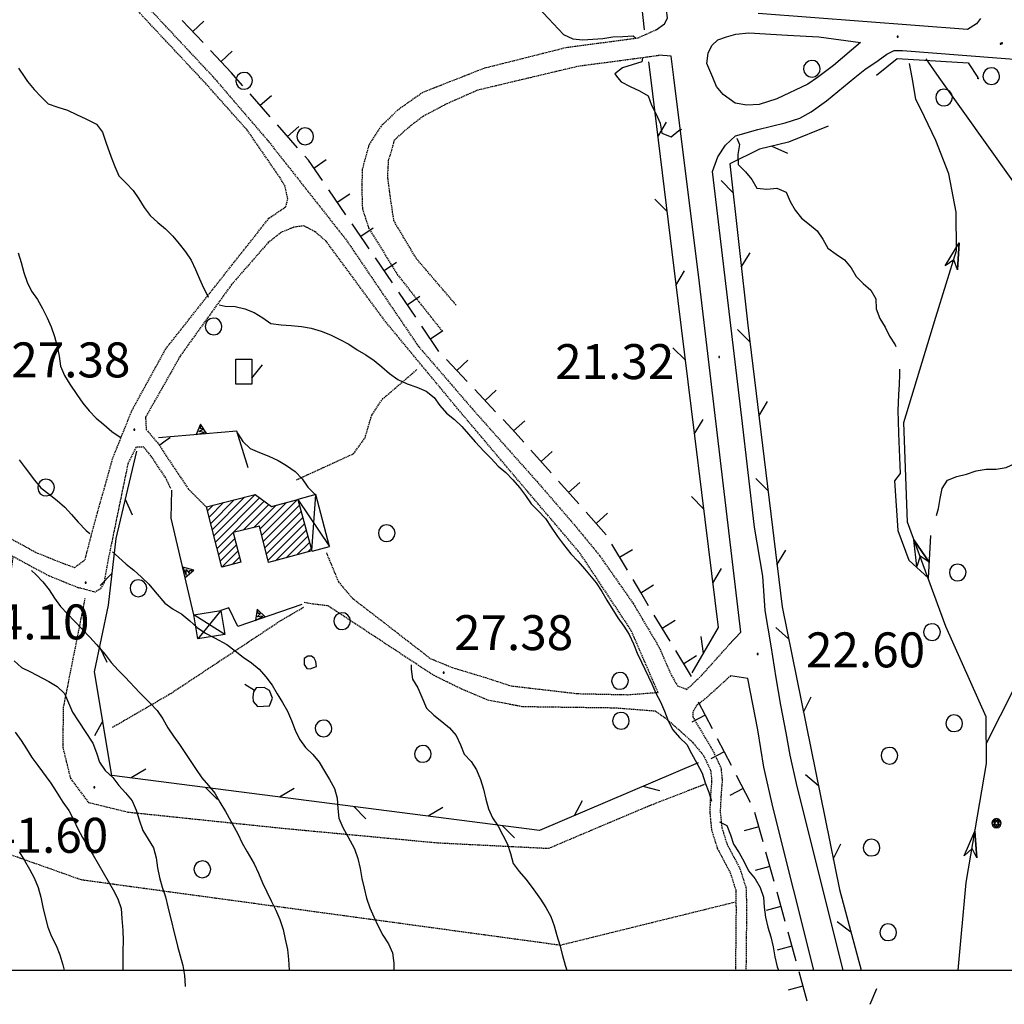
# Model space of a CAD drawing. Units: inches. Extents: x 1553891 to 1557899, y 4512012 to 4515402.
# Drawn here: x 1557215 to 1557412, y 4512014 to 4512212 of the extents above; entities that cross this region are included whole.
import ezdxf
from ezdxf.enums import TextEntityAlignment as Align

# ---------------------------------------------------------------- set-up
doc = ezdxf.new("R2010")
doc.units = ezdxf.units.IN
doc.header["$MEASUREMENT"] = 0
doc.linetypes.add('DASHED2', pattern=[0.375, 0.25, -0.125])
doc.linetypes.add('HIDDEN', pattern=[0.375, 0.25, -0.125])
doc.layers.get('0').update_dxf_attribs({"linetype": 'CONTINUOUS'})
for name, color, linetype in [('ALBERO', 7, 'CONTINUOUS'), ('CURVA_DIRETT', 7, 'CONTINUOUS'), ('CURVA_INTERM', 7, 'CONTINUOUS'), ('DIAGONALI17', 7, 'CONTINUOUS'), ('DIVIS_COLTU', 7, 'CONTINUOUS'), ('EDIFICIO', 7, 'CONTINUOUS'), ('FIUME', 7, 'CONTINUOUS'), ('MURO_A_CALCE', 7, 'CONTINUOUS'), ('MURO_A_SECCO', 7, 'CONTINUOUS'), ('MURO_SOSTEG', 7, 'CONTINUOUS'), ('PONTE', 7, 'CONTINUOUS'), ('PUNTO_QUOTA', 7, 'CONTINUOUS'), ('QUOTA', 7, 'CONTINUOUS'), ('RETE_METALL', 7, 'CONTINUOUS'), ('SENTIERO', 7, 'CONTINUOUS'), ('SERBATOI', 7, 'CONTINUOUS'), ('STRADA_ASFALT', 7, 'CONTINUOUS'), ('STRADA_BIANCA', 7, 'CONTINUOUS'), ('TETTOIA', 7, 'CONTINUOUS'), ('TRALICCIO', 7, 'CONTINUOUS'), ('ZONA-LEGENDA', 7, 'CONTINUOUS')]:
    doc.layers.add(name, color=color, linetype=linetype)
doc.styles.add('ROMANT', font='GOTHIC.TTF')

# ---------------------------------------------------------------- blocks, each defined once
blk = doc.blocks.new('ALBERO')
at = {"layer": 'ALBERO', "color": 3, "linetype": 'Continuous'}
blk.add_lwpolyline([(1.61, 0.64), (1.23, 1.18), (0.68, 1.53), (0.03, 1.63), (-0.61, 1.48), (-1.15, 1.11), (-1.5, 0.55), (-1.6, -0.09), (-1.45, -0.74), (-1.08, -1.28), (-0.52, -1.62), (0.12, -1.73), (0.77, -1.58), (1.31, -1.2), (1.65, -0.65), (1.76, 0)], close=True, dxfattribs=at)
blk = doc.blocks.new('PUNTO')
at = {"layer": 'PUNTO_QUOTA', "linetype": 'Continuous'}
blk.add_lwpolyline([(-0.09, -0.09), (0.09, -0.09), (0.09, 0.09), (-0.09, 0.09)], close=True, dxfattribs=at)
blk.add_point((0, 0), dxfattribs=at)
blk = doc.blocks.new('PALO')
at = {"layer": 'TRALICCIO', "linetype": 'Continuous'}
for points in [[(0.02, 0.98), (-0.46, 0.88), (-0.82, 0.53), (-0.94, 0.05), (-0.82, -0.43), (-0.46, -0.77), (0.02, -0.88), (0.47, -0.77), (0.8, -0.43), (0.94, 0.05), (0.8, 0.53), (0.47, 0.88)], [(0.02, 0.98), (-0.94, 0.05), (0.02, -0.88), (0.94, 0.05)], [(0.47, 0.53), (-0.46, 0.53), (-0.46, -0.43), (0.47, -0.43)], [(0.02, -0.34), (0.4, 0.05), (0.02, 0.44), (-0.38, 0.05)]]:
    blk.add_lwpolyline(points, close=True, dxfattribs=at)

msp = doc.modelspace()

# ---------------------------------------------------------------- linework, layer by layer
at = {"color": 0}
for p, q in [((1557253.15, 4512109.44), (1557259.64, 4512115.93)), ((1557253.47, 4512108.19), (1557261.75, 4512116.47)), ((1557253.79, 4512106.94), (1557262.65, 4512115.8)), ((1557252.2, 4512113.2), (1557253.32, 4512114.33)), ((1557252.52, 4512111.95), (1557255.43, 4512114.86)), ((1557252.84, 4512110.7), (1557257.54, 4512115.4)), ((1557254.11, 4512105.68), (1557263.56, 4512115.13)), ((1557259.32, 4512109.32), (1557264.46, 4512114.47)), ((1557261.39, 4512109.82), (1557265.86, 4512114.3)), ((1557262.75, 4512109.61), (1557268.04, 4512114.9)), ((1557263.06, 4512108.35), (1557270.21, 4512115.5)), ((1557263.37, 4512107.08), (1557270.61, 4512114.33)), ((1557263.67, 4512105.82), (1557270.95, 4512113.09)), ((1557263.98, 4512104.55), (1557271.28, 4512111.86)), ((1557264.29, 4512103.29), (1557271.62, 4512110.62)), ((1557254.42, 4512104.43), (1557257.67, 4512107.68)), ((1557265.81, 4512103.24), (1557271.95, 4512109.38)), ((1557267.97, 4512103.83), (1557272.29, 4512108.15)), ((1557254.74, 4512103.17), (1557258, 4512106.43)), ((1557270.12, 4512104.41), (1557272.62, 4512106.91)), ((1557272.28, 4512104.99), (1557272.96, 4512105.67)), ((1557255.12, 4512101.98), (1557258.32, 4512105.18)), ((1557257.22, 4512102.51), (1557258.64, 4512103.93))]:
    msp.add_line(p, q, dxfattribs=at)
at = {"layer": 'ALBERO', "color": 3, "linetype": 'Continuous'}
for points in [[(1557261.05, 4512200), (1557260.68, 4512200.53), (1557260.13, 4512200.88), (1557259.48, 4512200.98), (1557258.84, 4512200.83), (1557258.3, 4512200.46), (1557258.01, 4512200)], [(1557410.82, 4512200), (1557410.87, 4512200.29), (1557410.72, 4512200.93), (1557410.34, 4512201.47), (1557409.79, 4512201.82), (1557409.14, 4512201.92), (1557408.5, 4512201.77), (1557407.96, 4512201.4), (1557407.61, 4512200.84), (1557407.51, 4512200.2), (1557407.56, 4512200)], [(1557258.01, 4512200), (1557257.95, 4512199.9), (1557257.85, 4512199.26), (1557258, 4512198.61), (1557258.37, 4512198.07), (1557258.93, 4512197.73), (1557259.57, 4512197.62), (1557260.22, 4512197.77), (1557260.76, 4512198.15), (1557261.1, 4512198.7), (1557261.21, 4512199.35), (1557261.06, 4512199.99), (1557261.05, 4512200)], [(1557407.56, 4512200), (1557407.66, 4512199.55), (1557408.03, 4512199.01), (1557408.59, 4512198.67), (1557409.23, 4512198.56), (1557409.88, 4512198.71), (1557410.42, 4512199.09), (1557410.76, 4512199.64), (1557410.82, 4512200)]]:
    msp.add_lwpolyline(points, dxfattribs=at)
at = {"layer": 'CURVA_DIRETT', "color": 50, "linetype": 'Continuous'}
for points in [[(1557313.09, 4512220.18), (1557314.2, 4512218.46), (1557315.55, 4512216.93), (1557316.98, 4512215.49), (1557318.44, 4512213.97), (1557320.48, 4512211.75), (1557323.5, 4512208.6), (1557325.35, 4512207.74), (1557327.38, 4512207.54), (1557329.41, 4512207.62), (1557331.41, 4512207.78), (1557333.41, 4512208.1), (1557335.41, 4512208.16), (1557337.43, 4512208.32), (1557337.93, 4512207.89)], [(1557339.32, 4512203.83), (1557339.17, 4512203.13), (1557337.27, 4512202.48), (1557335.34, 4512201.92), (1557333.77, 4512200.67), (1557334.34, 4512200)], [(1557334.34, 4512200), (1557335.09, 4512199.13), (1557336.88, 4512198.14), (1557338.72, 4512197.3), (1557340.48, 4512196.33), (1557341.16, 4512194.43), (1557342.09, 4512192.65), (1557342.9, 4512190.81), (1557343.2, 4512188.83), (1557345.05, 4512188.07), (1557346.59, 4512189.34), (1557347.22, 4512189.63)], [(1557358.25, 4512187.82), (1557358.75, 4512186.55), (1557358.43, 4512184.54), (1557358.5, 4512182.52), (1557359.93, 4512181.08), (1557361.25, 4512179.57), (1557362.22, 4512177.82), (1557364.24, 4512177.62), (1557366.27, 4512177.8), (1557368.11, 4512176.99), (1557368.94, 4512175.15), (1557369.94, 4512173.4), (1557371.19, 4512171.8), (1557372.79, 4512170.54), (1557374.32, 4512169.24), (1557375.48, 4512167.58), (1557376.48, 4512165.82), (1557378.12, 4512164.6), (1557379.8, 4512163.44), (1557381.11, 4512161.88), (1557382.11, 4512160.14), (1557383.53, 4512158.72), (1557385.07, 4512157.42), (1557386.05, 4512155.65), (1557386.14, 4512153.63), (1557386.86, 4512151.71), (1557387.95, 4512150.01), (1557388.8, 4512148.16), (1557389.91, 4512146.46), (1557390.04, 4512146.11)], [(1557390.82, 4512141.61), (1557390.82, 4512140.53), (1557390.77, 4512138.51), (1557390.63, 4512136.48), (1557390.48, 4512133.26), (1557390.53, 4512131.23), (1557390.64, 4512128.68), (1557390.95, 4512120.67), (1557389.78, 4512119.24), (1557390.5, 4512109.25), (1557392.67, 4512103.36), (1557396.63, 4512099.75), (1557397.11, 4512108.29)], [(1557398.25, 4512112.28), (1557398.62, 4512113.66), (1557398.93, 4512115.68), (1557399.35, 4512117.67), (1557400.41, 4512119.37), (1557402.3, 4512120.11), (1557404.25, 4512120.55), (1557406.14, 4512121.23), (1557408.18, 4512121.53), (1557410.18, 4512121.57), (1557412.18, 4512121.9), (1557414.03, 4512122.78)], [(1557213.46, 4512083.21), (1557214.98, 4512081.88), (1557216.78, 4512080.97), (1557220.39, 4512079.07), (1557222.11, 4512078.04), (1557223.59, 4512076.64), (1557224.35, 4512074.76), (1557225.17, 4512072.9), (1557226.32, 4512071.2), (1557229.25, 4512066.68), (1557230, 4512064.79), (1557230.57, 4512062.87), (1557231.72, 4512061.21), (1557233.23, 4512059.85), (1557234.45, 4512058.25), (1557235.77, 4512056.75), (1557237.12, 4512055.13), (1557237.91, 4512053.29), (1557238.52, 4512051.38), (1557239.26, 4512049.25), (1557240.32, 4512047.52), (1557241.36, 4512045.74), (1557241.9, 4512043.78), (1557242.16, 4512041.78), (1557242.56, 4512039.79), (1557243.14, 4512037.86), (1557243.77, 4512035.92), (1557244.24, 4512033.92), (1557246.16, 4512026.1), (1557246.75, 4512024.11), (1557247.26, 4512022.17), (1557247.57, 4512020.17), (1557247.71, 4512018.13), (1557247.73, 4512017.98)]]:
    msp.add_lwpolyline(points, dxfattribs=at)
at = {"layer": 'CURVA_INTERM', "color": 10, "linetype": 'Continuous'}
for points in [[(1557214.35, 4512201.84), (1557215.6, 4512200)], [(1557215.6, 4512200), (1557216.18, 4512199.14), (1557217.5, 4512197.59), (1557218.89, 4512196.11), (1557220.31, 4512194.67), (1557222.2, 4512194.01), (1557224.14, 4512193.41), (1557225.99, 4512192.57), (1557227.8, 4512191.7), (1557229.95, 4512190.62), (1557231.2, 4512189), (1557231.86, 4512187.05), (1557232.93, 4512184.04), (1557233.64, 4512182.16), (1557234.41, 4512180.28), (1557235.88, 4512178.84), (1557237.29, 4512177.38), (1557238.45, 4512175.7), (1557239.5, 4512173.94)], [(1557239.5, 4512173.94), (1557240.71, 4512172.33), (1557242.23, 4512170.93), (1557243.8, 4512169.65), (1557245.25, 4512168.22), (1557246.55, 4512166.68), (1557247.77, 4512165.06), (1557248.92, 4512163.37), (1557249.82, 4512161.54), (1557250.57, 4512159.67), (1557251.37, 4512157.83), (1557252.36, 4512156.09), (1557252.38, 4512156.07)], [(1557214.3, 4512164.89), (1557214.9, 4512162.92), (1557215.44, 4512160.95), (1557216.07, 4512159.01), (1557216.94, 4512157.19), (1557218.12, 4512155.5), (1557219.16, 4512153.71), (1557220.06, 4512151.87), (1557220.89, 4512150.03), (1557221.59, 4512148.14), (1557222.1, 4512146.19), (1557222.46, 4512144.16), (1557222.78, 4512142.16), (1557223.55, 4512140.3), (1557224.64, 4512138.56), (1557226, 4512136.48), (1557227.2, 4512134.79), (1557228.48, 4512133.21), (1557229.89, 4512131.75), (1557231.46, 4512130.47), (1557233.07, 4512129.12), (1557234.7, 4512127.95), (1557234.85, 4512127.89)], [(1557254.51, 4512154.45), (1557255.71, 4512154.2), (1557257.73, 4512154.15), (1557259.68, 4512153.69), (1557261.56, 4512152.91), (1557263.27, 4512151.85), (1557264.92, 4512150.69), (1557266.95, 4512150.48), (1557268.98, 4512150.31), (1557271, 4512150.1), (1557272.99, 4512149.77), (1557274.95, 4512149.19), (1557276.86, 4512148.43), (1557278.73, 4512147.55), (1557280.49, 4512146.59), (1557282.18, 4512145.46), (1557283.91, 4512144.43), (1557285.58, 4512143.31), (1557287.13, 4512142.03), (1557288.64, 4512140.71), (1557290.33, 4512139.54), (1557292.19, 4512138.66), (1557294.11, 4512137.99), (1557296, 4512137.19), (1557297.57, 4512135.9), (1557298.77, 4512134.29), (1557300.07, 4512132.74), (1557301.7, 4512131.48), (1557303.14, 4512130.08), (1557304.5, 4512128.59), (1557305.84, 4512127.05), (1557307.62, 4512125.08), (1557309.03, 4512123.67), (1557310.42, 4512122.19), (1557311.93, 4512120.86), (1557313.37, 4512119.42), (1557314.72, 4512117.92), (1557315.91, 4512116.31), (1557317.02, 4512114.64), (1557318.46, 4512113.19), (1557319.92, 4512111.67), (1557321.02, 4512109.97), (1557322.3, 4512108.09), (1557323.53, 4512106.48), (1557325, 4512104.62), (1557326.39, 4512103.16), (1557327.71, 4512101.63), (1557330.06, 4512098.8), (1557331.16, 4512097.1), (1557332.2, 4512095.33), (1557334.39, 4512091.8), (1557335.59, 4512090.16), (1557336.64, 4512088.44), (1557337.5, 4512086.59), (1557338.23, 4512084.72), (1557339.14, 4512082.92), (1557341.23, 4512078.56), (1557341.98, 4512076.7), (1557342.95, 4512074.95), (1557343.72, 4512073.1), (1557344.46, 4512071.19), (1557345.42, 4512069.4), (1557346.75, 4512067.86), (1557348.2, 4512066.43), (1557349.15, 4512064.63), (1557350.23, 4512062.69), (1557351.29, 4512060.68), (1557351.86, 4512058.74), (1557352.59, 4512056.88), (1557353.16, 4512055.07)], [(1557242.67, 4512126.42), (1557244, 4512127.46), (1557244.73, 4512127.88)], [(1557258.22, 4512128.74), (1557259.3, 4512127.09), (1557260.76, 4512125.7), (1557262.61, 4512124.9), (1557264.5, 4512124.16), (1557266.34, 4512123.32), (1557268.05, 4512122.27), (1557269.74, 4512121.12), (1557271.14, 4512119.63), (1557272.3, 4512117.97), (1557273.7, 4512116.54), (1557273.87, 4512116.35)], [(1557214.45, 4512123.45), (1557215.66, 4512121.83), (1557217.56, 4512119.36), (1557218.82, 4512117.8), (1557220.48, 4512116.58), (1557222.11, 4512115.31), (1557223.6, 4512113.95), (1557224.99, 4512112.49), (1557226.33, 4512110.98), (1557227.91, 4512109.28), (1557228.62, 4512108.67)], [(1557233.18, 4512105.01), (1557234.35, 4512103.91), (1557235.88, 4512102.55), (1557237.47, 4512101.32), (1557239, 4512099.97), (1557240.43, 4512098.52), (1557241.72, 4512096.98), (1557243.68, 4512094.72), (1557245.35, 4512093.54), (1557247.09, 4512092.52), (1557248.64, 4512091.22), (1557250.14, 4512089.87), (1557251.78, 4512088.72), (1557253.61, 4512087.77), (1557256.07, 4512086.43), (1557257.73, 4512085.21), (1557259.34, 4512083.95), (1557260.99, 4512082.77), (1557262.55, 4512081.5), (1557263.91, 4512080.01), (1557265.14, 4512078.35), (1557266.14, 4512076.61), (1557267.21, 4512074.86), (1557268.2, 4512073.09), (1557269.02, 4512071.22), (1557269.77, 4512069.34), (1557270.63, 4512067.5), (1557271.86, 4512065.87), (1557273.3, 4512064.43), (1557274.57, 4512062.87), (1557275.64, 4512061.13), (1557276.66, 4512059.4), (1557277.61, 4512057.63), (1557278.16, 4512055.69), (1557278.28, 4512053.65), (1557278.54, 4512051.66), (1557279.31, 4512049.8), (1557280.3, 4512048.04), (1557281.64, 4512045.53), (1557282.32, 4512043.62), (1557282.78, 4512041.63), (1557283.12, 4512039.63), (1557283.56, 4512037.68), (1557284.05, 4512035.68), (1557284.71, 4512033.75), (1557285.52, 4512031.91), (1557286.38, 4512030.07), (1557287.34, 4512028.27), (1557288.43, 4512026.54), (1557289.27, 4512024.71), (1557289.5, 4512022.67), (1557289.5, 4512021.26)], [(1557216.97, 4512101.28), (1557217.82, 4512100.49), (1557219.23, 4512099), (1557220.48, 4512097.41), (1557221.59, 4512095.72), (1557222.79, 4512094.05), (1557224.14, 4512092.58), (1557225.55, 4512091.15), (1557228.62, 4512087.92), (1557229.98, 4512086.43), (1557231.71, 4512084.43), (1557232.93, 4512082.83), (1557234.34, 4512081.32), (1557235.74, 4512079.89), (1557238.59, 4512076.87), (1557240.73, 4512074.71), (1557242.11, 4512073.24), (1557243.25, 4512071.55), (1557244.29, 4512069.8), (1557245.39, 4512068.09), (1557246.57, 4512066.42), (1557249.81, 4512061.61), (1557251.08, 4512059.8), (1557252.41, 4512058.25), (1557253.65, 4512056.67), (1557254.66, 4512054.89), (1557255.78, 4512053), (1557258.3, 4512048.57), (1557259.12, 4512046.72), (1557260.15, 4512044.96), (1557261.52, 4512042.53), (1557262.39, 4512040.66), (1557263.25, 4512038.76), (1557264.95, 4512035.12), (1557265.88, 4512033.28), (1557266.71, 4512031.39), (1557267.33, 4512029.43), (1557267.79, 4512027.48), (1557268.23, 4512025.43), (1557268.41, 4512023.39), (1557268.55, 4512021.26)], [(1557292.99, 4512082.4), (1557293.02, 4512081.5), (1557293.27, 4512079.51), (1557294.33, 4512077.76), (1557295.11, 4512075.92), (1557296.09, 4512073.72), (1557297.54, 4512072.29), (1557299.14, 4512071.05), (1557300.69, 4512069.77), (1557302, 4512068.22), (1557302.87, 4512066.36), (1557303.61, 4512064.5), (1557305, 4512063.01), (1557306.11, 4512061.34), (1557306.88, 4512059.44), (1557307.49, 4512057.49), (1557307.92, 4512055.51), (1557308.48, 4512053.59), (1557309.27, 4512051.73), (1557310.4, 4512050.07)], [(1557213.66, 4512068.88), (1557214.85, 4512067.26), (1557215.93, 4512065.55), (1557217.04, 4512063.84), (1557218.25, 4512062.23), (1557220.8, 4512058.71), (1557221.86, 4512057), (1557223.21, 4512054.91), (1557224.4, 4512053.22), (1557225.34, 4512051.44), (1557226.2, 4512049.58), (1557227.14, 4512047.79), (1557228.24, 4512046.06), (1557229.29, 4512044.27), (1557233.34, 4512037.35), (1557234.26, 4512035.54), (1557234.91, 4512033.61), (1557235.05, 4512031.59), (1557235.25, 4512029.21), (1557235.3, 4512027.16), (1557235.27, 4512025.12), (1557235.27, 4512021.26)], [(1557354.73, 4512050.97), (1557356.21, 4512050.23), (1557356.93, 4512048.36), (1557357.57, 4512046.46), (1557358.66, 4512044.73), (1557359.68, 4512042.96), (1557360.58, 4512041.15), (1557361.87, 4512039.57), (1557362.89, 4512037.8), (1557363.57, 4512035.89), (1557363.73, 4512033.88), (1557363.95, 4512031.85), (1557364.45, 4512029.87)], [(1557310.4, 4512050.07), (1557311.36, 4512048.3), (1557312.27, 4512046.49), (1557312.9, 4512044.59), (1557313.43, 4512042.62), (1557314.66, 4512040.99), (1557315.98, 4512039.45), (1557317.2, 4512037.83), (1557318.91, 4512035.48), (1557320, 4512033.79), (1557320.95, 4512032.03), (1557321.61, 4512030.14), (1557322.15, 4512028.19), (1557322.75, 4512026.24), (1557323.32, 4512024.23), (1557323.82, 4512022.25), (1557324.18, 4512021.26)], [(1557214.45, 4512044.95), (1557215.55, 4512043.25), (1557216.55, 4512041.5), (1557217.48, 4512039.72), (1557218.3, 4512037.83)], [(1557218.3, 4512037.83), (1557218.79, 4512035.86), (1557219.21, 4512033.88), (1557219.71, 4512031.93), (1557220.2, 4512029.89), (1557220.97, 4512028.03), (1557221.87, 4512026.23), (1557222.64, 4512024.33), (1557223.25, 4512022.34), (1557223.48, 4512021.26)], [(1557364.45, 4512029.87), (1557365.02, 4512027.92), (1557365.49, 4512025.95), (1557365.86, 4512023.93), (1557366.32, 4512021.95), (1557366.58, 4512021.26)]]:
    msp.add_lwpolyline(points, dxfattribs=at)
at = {"layer": 'DIAGONALI17', "color": 4, "linetype": 'Continuous'}
for p, q in [((1557270.29, 4512115.52), (1557276.63, 4512106.07)), ((1557273.08, 4512105.21), (1557273.87, 4512116.47)), ((1557255.66, 4512088.49), (1557249.45, 4512092.37)), ((1557254.86, 4512093.28), (1557250.24, 4512087.59))]:
    msp.add_line(p, q, dxfattribs=at)
at = {"layer": 'DIVIS_COLTU', "linetype": 'DASHED2'}
for points in [[(1557358.05, 4512034.9), (1557322.89, 4512026.23), (1557226.94, 4512039.32), (1557209.3, 4512045.58), (1557208.64, 4512073.14), (1557213.31, 4512104.08)], [(1557358.05, 4512034.9), (1557322.89, 4512026.23), (1557226.94, 4512039.32), (1557209.3, 4512045.58), (1557208.64, 4512073.14), (1557213.31, 4512104.08)], [(1557227.64, 4512095.68), (1557223.31, 4512073.91), (1557223.2, 4512065.92), (1557224.73, 4512059.68), (1557228.36, 4512054.84), (1557236.32, 4512052.91), (1557267.38, 4512049.67), (1557298.34, 4512046.76), (1557320.51, 4512045.66), (1557340.32, 4512054.05), (1557352.05, 4512058.61)], [(1557227.64, 4512095.68), (1557223.31, 4512073.91), (1557223.2, 4512065.92), (1557224.73, 4512059.68), (1557228.36, 4512054.84), (1557236.32, 4512052.91), (1557267.38, 4512049.67), (1557298.34, 4512046.76), (1557320.51, 4512045.66), (1557340.32, 4512054.05), (1557352.05, 4512058.61)]]:
    msp.add_lwpolyline(points, dxfattribs=at)
at = {"layer": 'EDIFICIO', "color": 2, "linetype": 'Continuous'}
msp.add_lwpolyline([(1557255.05, 4512101.96), (1557252, 4512113.99), (1557261.75, 4512116.47), (1557265.01, 4512114.06), (1557270.29, 4512115.52), (1557273.08, 4512105.21), (1557264.39, 4512102.86), (1557262.63, 4512110.12), (1557257.37, 4512108.85), (1557258.9, 4512102.94)], close=True, dxfattribs=at)
at = {"layer": 'FIUME', "color": 5, "linetype": 'Continuous'}
for p, q in [((1557393.32, 4512200), (1557392.84, 4512202.8)), ((1557398.78, 4512200), (1557396.16, 4512203.69))]:
    msp.add_line(p, q, dxfattribs=at)
for points in [[(1557402.57, 4512021.26), (1557404.14, 4512038.79), (1557408.23, 4512062.62), (1557408.17, 4512071.97), (1557400.09, 4512090.09), (1557392.41, 4512110.92), (1557391.67, 4512130.87), (1557398.11, 4512151.97), (1557402.25, 4512165.32), (1557402.15, 4512173.02), (1557400.66, 4512180.7), (1557398.07, 4512187.37), (1557395.84, 4512192.08), (1557394.07, 4512195.62), (1557393.32, 4512200)], [(1557408.21, 4512066.74), (1557416.73, 4512083.47), (1557420.69, 4512092.63), (1557427.82, 4512109.21), (1557434.23, 4512126.09), (1557435.78, 4512137.9), (1557430.8, 4512154.1), (1557417.96, 4512173), (1557398.78, 4512200)], [(1557402.44, 4512161.48), (1557402.73, 4512166.86), (1557402.44, 4512161.48), (1557401.71, 4512163.5), (1557399.93, 4512162.26), (1557402.73, 4512166.86)], [(1557396.75, 4512102.96), (1557393.71, 4512107.4), (1557396.75, 4512102.96), (1557394.94, 4512104.12), (1557394.28, 4512102.05), (1557393.71, 4512107.4)], [(1557406.33, 4512043.73), (1557405.91, 4512049.1), (1557406.33, 4512043.73), (1557405.34, 4512045.64), (1557403.74, 4512044.18), (1557405.91, 4512049.1)]]:
    msp.add_lwpolyline(points, dxfattribs=at)
at = {"layer": 'MURO_A_CALCE', "linetype": 'Continuous'}
msp.add_line((1557261.59, 4512077.26), (1557259.7, 4512078.46), dxfattribs=at)
msp.add_lwpolyline([(1557264.62, 4512074.17), (1557265.2, 4512075.7), (1557264.59, 4512077.26), (1557263.55, 4512077.82), (1557261.95, 4512077.81), (1557261.43, 4512077), (1557261.29, 4512075.99), (1557261.32, 4512075.06), (1557262.25, 4512074.03), (1557264.62, 4512074.17)], dxfattribs=at)
at = {"layer": 'MURO_A_SECCO', "linetype": 'Continuous'}
for p, q in [((1557251.32, 4512206.97), (1557247.16, 4512211.4)), ((1557249.24, 4512209.19), (1557251.44, 4512211.25)), ((1557256.99, 4512200.93), (1557252.83, 4512205.36)), ((1557254.91, 4512203.15), (1557257.11, 4512205.21)), ((1557257.81, 4512200), (1557256.99, 4512200.93)), ((1557259.28, 4512198.33), (1557257.81, 4512200)), ((1557264.76, 4512192.12), (1557260.74, 4512196.68)), ((1557262.75, 4512194.4), (1557265.01, 4512196.39)), ((1557270.23, 4512185.9), (1557266.21, 4512190.47)), ((1557268.22, 4512188.18), (1557270.48, 4512190.17)), ((1557273.51, 4512181.83), (1557276, 4512183.54)), ((1557279.93, 4512172.5), (1557276.48, 4512177.51)), ((1557278.2, 4512175.01), (1557280.69, 4512176.71)), ((1557282.89, 4512168.18), (1557285.37, 4512169.89)), ((1557289.26, 4512158.83), (1557285.85, 4512163.85)), ((1557287.56, 4512161.34), (1557290.04, 4512163.03)), ((1557293.92, 4512151.98), (1557290.5, 4512157.01)), ((1557292.21, 4512154.49), (1557294.7, 4512156.18)), ((1557298.57, 4512145.13), (1557295.15, 4512150.16)), ((1557296.86, 4512147.64), (1557299.35, 4512149.34)), ((1557304.24, 4512139.09), (1557300.06, 4512143.51)), ((1557302.15, 4512141.3), (1557304.34, 4512143.37)), ((1557309.92, 4512133.07), (1557305.75, 4512137.49)), ((1557307.83, 4512135.28), (1557310.02, 4512137.35)), ((1557313.51, 4512129.25), (1557315.75, 4512131.25)), ((1557321.04, 4512120.8), (1557316.99, 4512125.34)), ((1557319.02, 4512123.07), (1557321.26, 4512125.08)), ((1557326.55, 4512114.62), (1557322.51, 4512119.16)), ((1557324.53, 4512116.89), (1557326.78, 4512118.9)), ((1557332.06, 4512108.44), (1557328.02, 4512112.98)), ((1557330.04, 4512110.71), (1557332.29, 4512112.72)), ((1557336.3, 4512101.33), (1557333.2, 4512106.56)), ((1557334.75, 4512103.95), (1557337.34, 4512105.48)), ((1557338.98, 4512096.83), (1557341.55, 4512098.39)), ((1557344.86, 4512087.15), (1557341.7, 4512092.35)), ((1557343.28, 4512089.75), (1557345.85, 4512091.32)), ((1557349.16, 4512080.08), (1557346, 4512085.28)), ((1557347.58, 4512082.68), (1557350.15, 4512084.24)), ((1557350.48, 4512075.01), (1557353.28, 4512069.62)), ((1557351.88, 4512072.31), (1557349.21, 4512070.92)), ((1557354.3, 4512067.66), (1557357.1, 4512062.27)), ((1557355.7, 4512064.97), (1557353.03, 4512063.58)), ((1557358.12, 4512060.32), (1557360.92, 4512054.92)), ((1557359.52, 4512057.62), (1557356.85, 4512056.23)), ((1557361.79, 4512052.91), (1557363.41, 4512047.05)), ((1557362.6, 4512049.98), (1557359.7, 4512049.18)), ((1557364, 4512044.93), (1557365.62, 4512039.07)), ((1557364.81, 4512042), (1557361.91, 4512041.2)), ((1557366.21, 4512036.95), (1557367.83, 4512031.09)), ((1557367.02, 4512034.02), (1557364.12, 4512033.22)), ((1557368.42, 4512028.97), (1557370.04, 4512023.11)), ((1557369.23, 4512026.04), (1557366.33, 4512025.24)), ((1557370.63, 4512020.99), (1557372.25, 4512015.13)), ((1557371.44, 4512018.06), (1557368.54, 4512017.26))]:
    msp.add_line(p, q, dxfattribs=at)
for points in [[(1557275.24, 4512179.33), (1557272.43, 4512183.41), (1557271.69, 4512184.25)], [(1557284.61, 4512165.67), (1557283.79, 4512166.88), (1557281.17, 4512170.69)], [(1557315.53, 4512126.98), (1557313.24, 4512129.55), (1557311.43, 4512131.47)], [(1557340.56, 4512094.23), (1557338.97, 4512096.84), (1557337.43, 4512099.44)]]:
    msp.add_lwpolyline(points, dxfattribs=at)
at = {"layer": 'MURO_SOSTEG', "linetype": 'Continuous'}
for points in [[(1557252.05, 4512128.66), (1557250.83, 4512130.59), (1557249.95, 4512128.48), (1557251.62, 4512128.92), (1557250.46, 4512129.13), (1557251.28, 4512129.59), (1557250.78, 4512129.72), (1557250.87, 4512130.26)], [(1557260.32, 4512121.85), (1557258.06, 4512129.19), (1557242.39, 4512127.85)], [(1557249.45, 4512092.37), (1557244.95, 4512111.76), (1557245.04, 4512117.35)], [(1557247.72, 4512099.86), (1557249.46, 4512101.34), (1557247.24, 4512101.92), (1557247.92, 4512100.33), (1557247.96, 4512101.5), (1557248.53, 4512100.76), (1557248.59, 4512101.27), (1557249.14, 4512101.26)], [(1557271.1, 4512094.45), (1557258.25, 4512090.04), (1557256.5, 4512093.79), (1557254.86, 4512093.28)], [(1557263.82, 4512091.96), (1557262.17, 4512093.54), (1557261.83, 4512091.28), (1557263.34, 4512092.11), (1557262.17, 4512092.03), (1557262.85, 4512092.68), (1557262.34, 4512092.68), (1557262.29, 4512093.23)]]:
    msp.add_lwpolyline(points, dxfattribs=at)
at = {"layer": 'PONTE', "color": 1, "linetype": 'Continuous'}
for points in [[(1557386.17, 4512200.44), (1557390.34, 4512203.75), (1557404.55, 4512202.88), (1557406.47, 4512200)], [(1557406.47, 4512200), (1557406.64, 4512199.72), (1557406.34, 4512199.76)]]:
    msp.add_lwpolyline(points, dxfattribs=at)
at = {"layer": 'RETE_METALL', "color": 3, "linetype": 'Continuous'}
for p, q in [((1557340.55, 4512203.09), (1557340.93, 4512200)), ((1557342.38, 4512188.09), (1557344.14, 4512191.02)), ((1557365.25, 4512186.23), (1557368.37, 4512184.83)), ((1557355.09, 4512179.34), (1557357.48, 4512176.89)), ((1557341.79, 4512175.62), (1557344.2, 4512173.2)), ((1557359.12, 4512161.98), (1557360.91, 4512164.89)), ((1557346.02, 4512158.31), (1557347.77, 4512161.24)), ((1557358.39, 4512149.5), (1557360.8, 4512147.07)), ((1557345.44, 4512145.84), (1557347.86, 4512143.42)), ((1557261.08, 4512139.77), (1557263.19, 4512142.47)), ((1557362.63, 4512132.19), (1557364.38, 4512135.12)), ((1557349.7, 4512128.54), (1557351.45, 4512131.47)), ((1557362.04, 4512119.72), (1557364.45, 4512117.3)), ((1557349.13, 4512116.07), (1557351.55, 4512113.65)), ((1557237.19, 4512112.35), (1557235.76, 4512115.46)), ((1557366.27, 4512102.41), (1557368.03, 4512105.34)), ((1557233.1, 4512100.72), (1557230.7, 4512098.29)), ((1557353.39, 4512098.76), (1557355.15, 4512101.7)), ((1557351.02, 4512088.05), (1557351.46, 4512084.66)), ((1557366.01, 4512089.83), (1557368.6, 4512087.6)), ((1557232.13, 4512082.88), (1557230.62, 4512085.94)), ((1557371.58, 4512072.9), (1557373.1, 4512075.96)), ((1557231.21, 4512071.18), (1557229.58, 4512068.17)), ((1557239.84, 4512061.48), (1557236.89, 4512059.74)), ((1557371.97, 4512060.43), (1557374.56, 4512058.2)), ((1557251.77, 4512057.83), (1557254.18, 4512055.41)), ((1557269.59, 4512057.66), (1557266.65, 4512055.92)), ((1557339.41, 4512058.08), (1557342.72, 4512057.21)), ((1557327.28, 4512055.18), (1557325.62, 4512052.19)), ((1557281.53, 4512054.01), (1557283.94, 4512051.59)), ((1557299.35, 4512053.84), (1557296.4, 4512052.1)), ((1557311.28, 4512050.19), (1557313.69, 4512047.77)), ((1557377.54, 4512043.5), (1557379.06, 4512046.56)), ((1557378.32, 4512030.99), (1557381.05, 4512028.92)), ((1557384.93, 4512014.43), (1557386.26, 4512017.58))]:
    msp.add_line(p, q, dxfattribs=at)
for points in [[(1557214.68, 4512488.7), (1557252.59, 4512438.52), (1557285.68, 4512393.99), (1557313.43, 4512357.66), (1557319.52, 4512347.63), (1557323.59, 4512337.57), (1557327.07, 4512322.11), (1557330.52, 4512293.84), (1557339.68, 4512209.49)], [(1557340.93, 4512200), (1557346.39, 4512155.25), (1557354.5, 4512089.84), (1557349.2, 4512080.79)], [(1557376.55, 4512190.2), (1557368.57, 4512187.04), (1557362.78, 4512185.63), (1557356.84, 4512182.68), (1557360.4, 4512150.36), (1557367.3, 4512094.03), (1557378.78, 4512037.39), (1557383.1, 4512021.26)], [(1557257.89, 4512138.55), (1557257.9, 4512143.57), (1557261.09, 4512143.56), (1557261.08, 4512138.55), (1557257.89, 4512138.55)], [(1557350.45, 4512062.79), (1557318.71, 4512049.24), (1557233.01, 4512060.24), (1557229.6, 4512080.98), (1557232.34, 4512094.32), (1557233.93, 4512107.65), (1557238.04, 4512125.18)]]:
    msp.add_lwpolyline(points, dxfattribs=at)
at = {"layer": 'SENTIERO', "color": 50, "linetype": 'HIDDEN'}
for points in [[(1557270.01, 4512119.43), (1557281.47, 4512124.67), (1557283.77, 4512127.86), (1557285.09, 4512132.35), (1557287.23, 4512135.58), (1557294.16, 4512141.51)], [(1557233.2, 4512069.91), (1557244.86, 4512076.67), (1557266.91, 4512091.29), (1557271.5, 4512093.95)]]:
    msp.add_lwpolyline(points, dxfattribs=at)
at = {"layer": 'SERBATOI', "color": 5, "linetype": 'Continuous'}
msp.add_lwpolyline([(1557274.03, 4512082.06), (1557273.9, 4512083.04), (1557273.57, 4512083.73), (1557273.05, 4512084.13), (1557272.3, 4512084.12), (1557271.59, 4512083.67), (1557271.55, 4512082.45), (1557272.13, 4512081.65), (1557272.77, 4512081.57), (1557274.03, 4512082.06)], dxfattribs=at)
at = {"layer": 'STRADA_ASFALT', "color": 1, "linetype": 'Continuous'}
msp.add_line((1557391.4, 4512205.38), (1557461.46, 4512200), dxfattribs=at)
for points in [[(1557342.04, 4512209.48), (1557343.76, 4512210.71), (1557344.35, 4512211.88), (1557334.95, 4512293.48), (1557330.45, 4512323.74), (1557328.77, 4512331.81), (1557327.25, 4512337.15), (1557325.54, 4512341.99), (1557323.77, 4512346.21), (1557319.84, 4512354.3), (1557317.6, 4512358.86), (1557313.27, 4512365.12), (1557308.93, 4512371.69), (1557301.85, 4512380.92), (1557219.98, 4512487.18), (1557184, 4512535.55), (1557161.24, 4512565.33), (1557157.2, 4512570.29), (1557153.55, 4512572.75), (1557151.48, 4512574.13), (1557149.5, 4512574.51)], [(1557407.05, 4512211.75), (1557406.25, 4512210.69), (1557404.41, 4512209.61), (1557362.52, 4512212.77)], [(1557353.4, 4512200), (1557352.23, 4512202.77), (1557352.47, 4512204.81), (1557353.21, 4512206.4), (1557354.42, 4512207.5), (1557356.18, 4512208.13), (1557358.02, 4512208.67), (1557360.64, 4512208.88), (1557368.36, 4512208.46), (1557374.65, 4512208.08), (1557383, 4512206.99)], [(1557383, 4512206.99), (1557377.59, 4512202.4), (1557374.35, 4512200)], [(1557345.63, 4512200), (1557345.1, 4512204.24), (1557342.57, 4512204.41)], [(1557381.89, 4512200), (1557383.89, 4512201.56), (1557386.54, 4512203.35), (1557388.27, 4512204.66), (1557389.73, 4512205.35), (1557391.4, 4512205.38)], [(1557356.59, 4512086.31), (1557359.02, 4512088.91), (1557350.78, 4512158.8), (1557345.63, 4512200)], [(1557374.35, 4512200), (1557372.48, 4512198.61), (1557366.23, 4512195.72), (1557362.7, 4512194.58), (1557360.21, 4512194.43), (1557357.91, 4512194.81), (1557355.5, 4512196.57), (1557354.18, 4512198.15), (1557353.4, 4512200)], [(1557357.95, 4512188.3), (1557362.46, 4512189.58), (1557367.93, 4512190.9), (1557370.86, 4512191.86), (1557373.09, 4512193.09), (1557376.18, 4512195.29), (1557381.89, 4512200)], [(1557379.54, 4512021.26), (1557370.3, 4512058.03), (1557368.88, 4512064.3), (1557368.08, 4512068.8), (1557367.07, 4512074.29), (1557366.12, 4512079.78), (1557365.1, 4512086.18), (1557363.93, 4512093.25), (1557363.43, 4512100.12), (1557361.77, 4512109.98), (1557359.2, 4512131.86), (1557353.38, 4512181.16), (1557354.43, 4512184.07), (1557355.93, 4512186.4), (1557357.95, 4512188.3)], [(1557373.65, 4512021.26), (1557365.5, 4512053.67), (1557363.64, 4512061.92), (1557362.45, 4512069.38), (1557360.45, 4512079.66), (1557356.98, 4512080.18)]]:
    msp.add_lwpolyline(points, dxfattribs=at)
at = {"layer": 'STRADA_BIANCA', "linetype": 'HIDDEN'}
for p, q in [((1557251.79, 4512198.83), (1557250.69, 4512200)), ((1557253.25, 4512200.2), (1557253.42, 4512200))]:
    msp.add_line(p, q, dxfattribs=at)
for points in [[(1557253.25, 4512200.2), (1557240.78, 4512213.5), (1557227.2, 4512228.62), (1557216.02, 4512242.44), (1557205.63, 4512254.61), (1557197.91, 4512262.28), (1557189.77, 4512269.19), (1557182.39, 4512274), (1557171.69, 4512280.9), (1557165.72, 4512284.93), (1557160.42, 4512288.69), (1557155.09, 4512291.38), (1557149.51, 4512292.32), (1557138.58, 4512293.55), (1557131.32, 4512293.66), (1557124.5, 4512292.73), (1557112.97, 4512291.15), (1557099.84, 4512290.17), (1557084.18, 4512288.68)], [(1557250.69, 4512200), (1557239.31, 4512212.14), (1557225.67, 4512227.32), (1557214.48, 4512241.17), (1557204.16, 4512253.25), (1557196.55, 4512260.8), (1557188.57, 4512267.58), (1557181.3, 4512272.32), (1557170.59, 4512279.23), (1557164.59, 4512283.29), (1557159.39, 4512286.97), (1557154.45, 4512289.46), (1557149.23, 4512290.34), (1557138.45, 4512291.55), (1557131.44, 4512291.66), (1557124.77, 4512290.75), (1557113.24, 4512289.17), (1557099.89, 4512287.43), (1557084.11, 4512286.06), (1557077.12, 4512284.92)], [(1557342.04, 4512209.48), (1557338.39, 4512207.84), (1557323.93, 4512205.9), (1557307.59, 4512201.79), (1557303.03, 4512200)], [(1557316.89, 4512200), (1557326.47, 4512202.26), (1557342.57, 4512204.41)], [(1557223.25, 4512102.72), (1557225.57, 4512101.88), (1557227.68, 4512103.45), (1557229.48, 4512110.38), (1557233.23, 4512123.73), (1557237.05, 4512133.27), (1557243.89, 4512145.71), (1557264.5, 4512171.78), (1557267.91, 4512174.13), (1557268.27, 4512175.66), (1557267.75, 4512178.19), (1557266.81, 4512179.79), (1557260.23, 4512189.34), (1557251.79, 4512198.83)], [(1557253.42, 4512200), (1557264.26, 4512187.38), (1557280.05, 4512167.37), (1557294.37, 4512146.25), (1557305.36, 4512133.49), (1557318.2, 4512119.07), (1557325.79, 4512110.28), (1557330.66, 4512104.36), (1557337.45, 4512094.68), (1557342.67, 4512085.88), (1557345.12, 4512080.24), (1557346.36, 4512078.21), (1557348.18, 4512077.47), (1557351.02, 4512080.11), (1557356.59, 4512086.31)], [(1557303.03, 4512200), (1557295.32, 4512196.97), (1557290.29, 4512193.44), (1557286.96, 4512190.22), (1557284.52, 4512186.49), (1557283.18, 4512181.52), (1557283.11, 4512177.46), (1557283.23, 4512173.68), (1557284.48, 4512169.86), (1557290.2, 4512160.56), (1557299.21, 4512149.19)], [(1557302, 4512154.42), (1557294.05, 4512163.7), (1557289.55, 4512171.25), (1557288.77, 4512176.43), (1557288.29, 4512180.18), (1557288.48, 4512183.37), (1557289.05, 4512185.17), (1557289.66, 4512187.49), (1557292.5, 4512190.03), (1557295.38, 4512192.25), (1557300.18, 4512194.76), (1557306.27, 4512197.47), (1557316.34, 4512199.87), (1557316.89, 4512200)], [(1557276.02, 4512104.8), (1557278.43, 4512098.99), (1557281.29, 4512095.67), (1557285.88, 4512092.15), (1557296.86, 4512083.65), (1557301.22, 4512081.86), (1557307.88, 4512079.84), (1557313, 4512078.18), (1557326.33, 4512076.63), (1557336.39, 4512076.41), (1557342.44, 4512076.88), (1557337.07, 4512089.27), (1557326.84, 4512104.71), (1557316.44, 4512116.94), (1557302.54, 4512133.37), (1557287.91, 4512151.02), (1557275.95, 4512167.21), (1557273.73, 4512169.1), (1557271.49, 4512170.27), (1557269.5, 4512170), (1557266.89, 4512168.92), (1557264.36, 4512166.92), (1557257.03, 4512158.53), (1557246.73, 4512144.21), (1557239.8, 4512131.98), (1557239.91, 4512129.53), (1557242.29, 4512126.72), (1557245.29, 4512122.17), (1557248.36, 4512117.63), (1557252, 4512113.99)], [(1557093.18, 4512157.48), (1557094.18, 4512159.6), (1557097.78, 4512160.59), (1557106.71, 4512160.38), (1557120.59, 4512156.68), (1557131.45, 4512152.81), (1557145.26, 4512147.18), (1557156.36, 4512140.72), (1557173.91, 4512130.29), (1557188.01, 4512119.96), (1557200.56, 4512114.38), (1557210.97, 4512108.67), (1557217.83, 4512104.91), (1557223.25, 4512102.72)], [(1557095.23, 4512150.01), (1557094.95, 4512154.4), (1557096.23, 4512157.16), (1557098.14, 4512157.68), (1557106.3, 4512157.49), (1557119.73, 4512153.91), (1557130.41, 4512150.1), (1557143.98, 4512144.57), (1557154.89, 4512138.22), (1557172.3, 4512127.86), (1557186.55, 4512117.44), (1557199.27, 4512111.78), (1557216.55, 4512102.31), (1557220.42, 4512100.25), (1557226.45, 4512097.8)], [(1557244.85, 4512117.7), (1557243.8, 4512119.87), (1557241.06, 4512123.95), (1557239.44, 4512126.01), (1557237.86, 4512125.92), (1557236.25, 4512122.64), (1557232.45, 4512104.18), (1557231.48, 4512098.85), (1557230.73, 4512097.57), (1557229.71, 4512096.93), (1557226.45, 4512097.8)], [(1557271.59, 4512094.91), (1557273.28, 4512094.63), (1557276.29, 4512094.27), (1557278.03, 4512093.14), (1557297.48, 4512080.34), (1557303.09, 4512077.59), (1557308.3, 4512075.39), (1557315.33, 4512074.05), (1557333.68, 4512073.8), (1557338.8, 4512073.41), (1557341.85, 4512073.18), (1557343.84, 4512071.8), (1557347.08, 4512068.99)], [(1557356.98, 4512080.18), (1557351.89, 4512075.58), (1557350.17, 4512074.26), (1557349.41, 4512073), (1557349.41, 4512071.95), (1557353.39, 4512065.25), (1557355.04, 4512061.78), (1557355.29, 4512059.26), (1557355.04, 4512056.01), (1557354.89, 4512053.03), (1557355.23, 4512049.73), (1557356.27, 4512046.46), (1557358.86, 4512041.53), (1557360.09, 4512037.63), (1557360.17, 4512033.4), (1557360.05, 4512021.26)], [(1557347.08, 4512068.99), (1557349.33, 4512066.93), (1557351.53, 4512064.27), (1557352.98, 4512061.21), (1557353.18, 4512059.24), (1557352.94, 4512056.14), (1557352.79, 4512052.97), (1557353.16, 4512049.3), (1557354.32, 4512045.65), (1557356.92, 4512040.72), (1557358, 4512037.29), (1557358.07, 4512033.39), (1557357.95, 4512021.26)]]:
    msp.add_lwpolyline(points, dxfattribs=at)
at = {"layer": 'TETTOIA', "color": 1, "linetype": 'Continuous'}
for points in [[(1557273.15, 4512105.15), (1557276.63, 4512106.07), (1557273.87, 4512116.47), (1557270.29, 4512115.52)], [(1557249.45, 4512092.37), (1557254.86, 4512093.28), (1557255.66, 4512088.49), (1557250.24, 4512087.59), (1557249.45, 4512092.37)]]:
    msp.add_lwpolyline(points, dxfattribs=at)
at = {"layer": 'ZONA-LEGENDA', "color": 2}
msp.add_lwpolyline([(1553890.84, 4512021.26), (1555193.33, 4512021.26), (1557890.84, 4512021.26)], dxfattribs=at)

# ---------------------------------------------------------------- block references
at = {"layer": 'ALBERO'}
for p in [(1557373.17, 4512201.76), (1557399.66, 4512196), (1557271.7, 4512188.25), (1557253.34, 4512150.18), (1557219.79, 4512117.92), (1557288.02, 4512108.78), (1557402.39, 4512100.91), (1557238.29, 4512097.76), (1557279.09, 4512091.17), (1557397.23, 4512089), (1557334.74, 4512079.23), (1557334.93, 4512071.24), (1557401.69, 4512070.74), (1557275.36, 4512069.7), (1557295.27, 4512064.61), (1557388.71, 4512064.23), (1557385.14, 4512045.85), (1557251.09, 4512041.5), (1557388.47, 4512028.9)]:
    msp.add_blockref('ALBERO', p, dxfattribs=at)
at = {"layer": 'PUNTO_QUOTA'}
for p in [(1557390.46, 4512208.13), (1557411.09, 4512206.71), (1557411.34, 4512206.84), (1557354.68, 4512144.02), (1557237.54, 4512129.48), (1557227.8, 4512098.83), (1557362.42, 4512084.56), (1557299.49, 4512080.8), (1557229.54, 4512057.85)]:
    msp.add_blockref('PUNTO', p, dxfattribs=at)
at = {"layer": 'TRALICCIO'}
msp.add_blockref('PALO', (1557410.23, 4512050.62), dxfattribs=at)

# ---------------------------------------------------------------- texts
at = {"layer": 'QUOTA', "linetype": 'Continuous', "style": 'ROMANT'}
for s, p in [('27.38', (1557212.9, 4512146.93)), ('21.32', (1557321.84, 4512146.59)), ('34.10', (1557204.7, 4512094.48)), ('27.38', (1557301.59, 4512092.33)), ('22.60', (1557372.08, 4512088.88)), ('41.60', (1557208.46, 4512051.76))]:
    msp.add_text(s, height=7, dxfattribs=at).set_placement(p, align=Align.TOP_LEFT)

doc.saveas('drawing.dxf')
